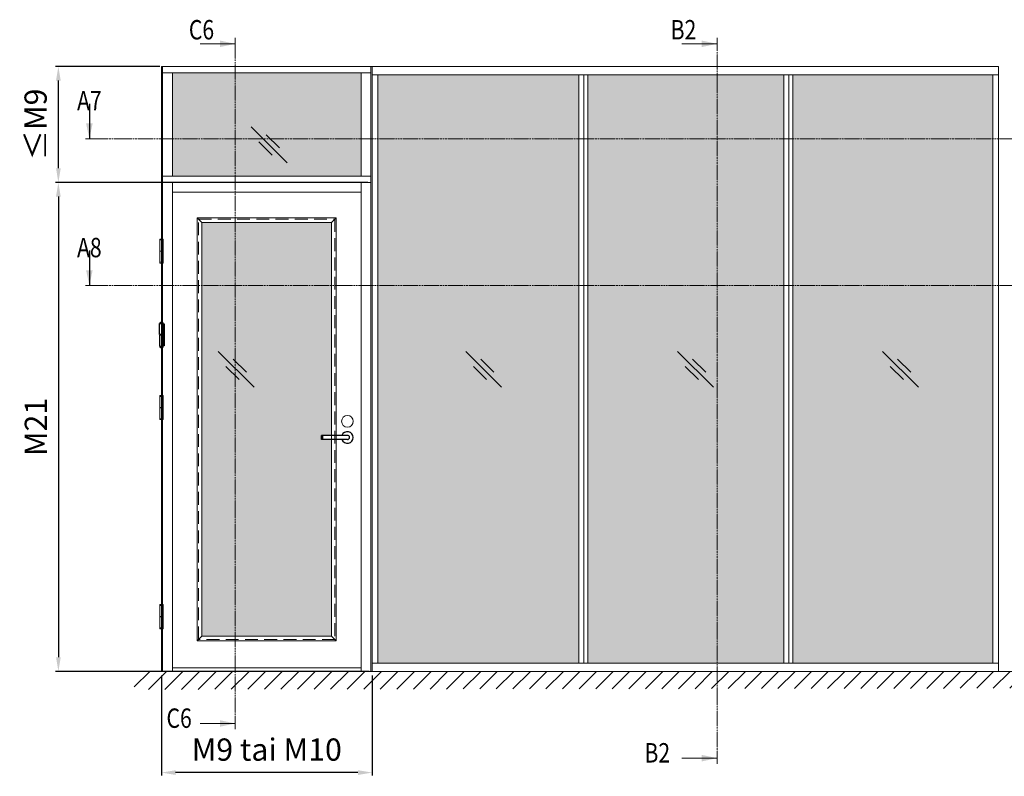
# Model space of a CAD drawing. Extents: x 8050 to 41339, y -1345 to 6330.
# Drawn here: x 12904 to 13513, y 5176 to 5644 of the extents above; entities that cross this region are included whole.
import ezdxf

# ---------------------------------------------------------------- set-up
doc = ezdxf.new("R2010")
doc.units = 0
doc.header["$LTSCALE"] = 2.5
for name, pattern in [('CENTER', [2, 1.25, -0.25, 0.25, -0.25]), ('HIDDEN2', [4.7625, 3.175, -1.5875]), ('ISO_10', [6.5, 4, -1, 0.5, -1])]:
    doc.linetypes.add(name, pattern=pattern)
doc.layers.get('0').update_dxf_attribs({"linetype": 'CONTINUOUS'})
doc.layers.get('Defpoints').update_dxf_attribs({"linetype": 'CONTINUOUS'})
for name, color, linetype, lineweight in [('E7', 7, 'CONTINUOUS', 70), ('Klaasiraamid', 244, 'CONTINUOUS', 25), ('Peitjoon1', 32, 'HIDDEN2', 15), ('Raamjoon025', 161, 'CONTINUOUS', 25), ('Tsenter', 3, 'CENTER', 15)]:
    doc.layers.add(name, color=color, linetype=linetype, lineweight=lineweight)
for name, color, linetype in [('HSHSSYM-MM', 1, 'CONTINUOUS'), ('INLOOK-10', 6, 'CONTINUOUS'), ('M-EQU-CON-25', 6, 'CONTINUOUS'), ('STG-CON-25', 2, 'CONTINUOUS')]:
    doc.layers.add(name, color=color, linetype=linetype)
doc.styles.add('SIMPLEX', font='simplex')
doc.dimstyles.new('nordic-1-35-0', dxfattribs={"dimscale": 2.5, "dimtxt": 3, "dimasz": 2.5, "dimexe": 0.75, "dimexo": 1, "dimgap": 1.1, "dimtad": 0, "dimdec": 1, "dimdsep": 46, "dimtxsty": 'SIMPLEX', "dimcen": 2.5, "dimclrd": 3, "dimclre": 3, "dimclrt": 3, "dimadec": 0, "dimazin": 0, "dimtfac": 1, "dimtdec": 1, "dimtofl": 0, "dimtmove": 0, "dimatfit": 3, "dimfxl": 1, "dimtvp": 1, "dimtolj": 1, "dimtzin": 0, "dimarcsym": 0})

# ---------------------------------------------------------------- blocks, each defined once
blk = doc.blocks.new('10470492')
at = {"layer": 'M-EQU-CON-25', "color": 2, "linetype": 'Continuous'}
for p, q in [((-22, -1.8), (-22, 1.8)), ((0, 1.8), (-22, 1.8)), ((-21, -1.8), (-21, 1.8)), ((0, -1.8), (-22, -1.8))]:
    blk.add_line(p, q, dxfattribs=at)
for radius, start, end in [(5, 201.1002, 158.8998), (1.8, 270, 90)]:
    blk.add_arc((0, 0), radius, start, end, dxfattribs=at)
blk = doc.blocks.new('*D164')
at = {"layer": 'Defpoints', "color": 0, "linetype": 'Continuous', "lineweight": 15, "transparency": 16777216}
for p in [(12991.43, 5240.71), (13121.68, 5240.71), (12991.43, 5178.09)]:
    blk.add_point(p, dxfattribs=at)
at = {"layer": 'E7', "color": 3, "linetype": 'Continuous', "lineweight": -2, "transparency": 16777216}
for p, q in [((12991.43, 5238.21), (12991.43, 5176.21)), ((13121.68, 5238.21), (13121.68, 5176.21)), ((13112.93, 5178.09), (13000.18, 5178.09))]:
    blk.add_line(p, q, dxfattribs=at)
at = {"layer": 'E7', "color": 3, "linetype": 'Continuous', "lineweight": 15, "transparency": 16777216}
for points in [[(13000.18, 5179.55), (13000.18, 5176.63), (12991.43, 5178.09)], [(13112.93, 5179.55), (13112.93, 5176.63), (13121.68, 5178.09)]]:
    blk.add_solid(points, dxfattribs=at)
at = {"layer": 'E7', "color": 3, "linetype": 'Continuous', "lineweight": 15, "transparency": 16777216, "insert": (13056.56, 5192.32), "char_height": 15, "attachment_point": 5, "style": 'SIMPLEX'}
blk.add_mtext('\\A1;{\\fCalibri|b0|i0|c0|p34;\\H0.91667x;\\C256;M9 tai M10}', dxfattribs=at)
blk = doc.blocks.new('cutarrow')
at = {"color": 0, "linetype": 'Continuous'}
blk.add_line((-8, 0), (4, 0), dxfattribs=at)
blk.add_solid([(-1.25, 1.12), (-1.25, -1.12), (4, 0)], dxfattribs=at)
at = {"color": 7, "linetype": 'Continuous', "style": 'SIMPLEX', "width": 0.8}
blk.add_attdef('A', (-11.87, 1.5), '', height=12, dxfattribs=at)
blk = doc.blocks.new('NTR110x30')
for p, q in [((-19, 1), (-19, 49)), ((-19, 49), (-3, 49)), ((-18, 52), (-4, 52)), ((-3, 49), (-3, 1)), ((-3, 47), (0, 47)), ((0, 47), (0, -47)), ((-3, 1), (-19, 1)), ((-15.5, -1), (-15.5, 1)), ((-6.5, -1), (-6.5, 1)), ((-3, -1), (-19, -1)), ((-19, -1), (-19, -49)), ((-3, -49), (-3, -1)), ((-19, -49), (-3, -49)), ((-18, -52), (-4, -52)), ((0, -47), (-3, -47))]:
    blk.add_line(p, q)
for centre, radius, start, end in [((-16, 50.5), 2.5, 143.1301, 216.8699), ((-11, 40.75), 13.25, 58.10921, 121.89079), ((-6, 50.5), 2.5, 323.1301, 36.8699), ((-16, -50.5), 2.5, 143.1301, 216.8699), ((-11, -40.75), 13.25, 238.10921, 301.89079), ((-6, -50.5), 2.5, 323.1301, 36.8699)]:
    blk.add_arc(centre, radius, start, end)
at = {"layer": 'Tsenter'}
for p, q in [((-11, 54), (-11, -54)), ((-15.5, 0), (0, 0))]:
    blk.add_line(p, q, dxfattribs=at)
blk = doc.blocks.new('*D185')
at = {"layer": 'Defpoints', "color": 0, "linetype": 'Continuous', "lineweight": 15, "transparency": 16777216}
for p in [(13121.68, 5543.18), (12927.66, 5240.71), (13122.4, 5240.71)]:
    blk.add_point(p, dxfattribs=at)
at = {"layer": 'E7', "color": 3, "linetype": 'Continuous', "lineweight": -2, "transparency": 16777216}
for p, q in [((13119.18, 5543.18), (12925.79, 5543.18)), ((12927.66, 5534.43), (12927.66, 5249.46)), ((13119.9, 5240.71), (12925.79, 5240.71))]:
    blk.add_line(p, q, dxfattribs=at)
at = {"layer": 'E7', "color": 3, "linetype": 'Continuous', "lineweight": 15, "transparency": 16777216}
for points in [[(12926.21, 5534.43), (12929.12, 5534.43), (12927.66, 5543.18)], [(12926.21, 5249.46), (12929.12, 5249.46), (12927.66, 5240.71)]]:
    blk.add_solid(points, dxfattribs=at)
at = {"layer": 'E7', "color": 3, "linetype": 'Continuous', "lineweight": 15, "transparency": 16777216, "insert": (12913.71, 5391.94), "char_height": 15, "attachment_point": 5, "rotation": 90, "style": 'SIMPLEX'}
blk.add_mtext('\\A1;{\\fCalibri|b0|i0|c0|p34;\\H0.91667x;\\C256;M21}', dxfattribs=at)
blk = doc.blocks.new('*D186')
at = {"layer": 'Defpoints', "color": 0, "linetype": 'Continuous', "lineweight": 15, "transparency": 16777216}
for p in [(12927.66, 5614.92), (12992.88, 5614.92), (13121.68, 5543.18)]:
    blk.add_point(p, dxfattribs=at)
at = {"layer": 'E7', "color": 3, "linetype": 'Continuous', "lineweight": -2, "transparency": 16777216}
for p, q in [((12990.38, 5614.92), (12925.79, 5614.92)), ((12927.66, 5551.93), (12927.66, 5606.17)), ((13119.18, 5543.18), (12925.79, 5543.18))]:
    blk.add_line(p, q, dxfattribs=at)
at = {"layer": 'E7', "color": 3, "linetype": 'Continuous', "lineweight": 15, "transparency": 16777216}
for points in [[(12926.21, 5606.17), (12929.12, 5606.17), (12927.66, 5614.92)], [(12926.21, 5551.93), (12929.12, 5551.93), (12927.66, 5543.18)]]:
    blk.add_solid(points, dxfattribs=at)
at = {"layer": 'E7', "color": 3, "linetype": 'Continuous', "lineweight": 15, "transparency": 16777216, "insert": (12913.57, 5579.05), "char_height": 15, "attachment_point": 5, "rotation": 90, "style": 'SIMPLEX'}
blk.add_mtext('\\A1;{\\fCalibri|b0|i0|c0|p34;\\H0.91667x;\\C256;≤\\H1x;M9}', dxfattribs=at)

msp = doc.modelspace()

# ---------------------------------------------------------------- hatches: boundary and pattern name
at = {"layer": 'E7', "linetype": 'Continuous', "lineweight": 15}
h = msp.add_hatch(color=256, dxfattribs=at)
h.set_gradient(color1=(127, 223, 255), one_color=1, tint=1, name='HEMISPHERICAL')
h.paths.add_polyline_path([(13033.09, 5611.08), (12998.24, 5611.08), (12998.24, 5570.19), (13033.09, 5570.19)])
h.paths.add_polyline_path([(13114.87, 5611.08), (13033.09, 5611.08), (13033.09, 5570.19), (13114.87, 5570.19)])
h.paths.add_polyline_path([(13114.87, 5570.19), (13033.09, 5570.19), (13033.09, 5547.01), (13114.87, 5547.01)])
h.paths.add_polyline_path([(13033.09, 5570.19), (12998.24, 5570.19), (12998.24, 5547.01), (13033.09, 5547.01)])
h = msp.add_hatch(color=256, dxfattribs=at)
h.set_gradient(color1=(127, 223, 255), one_color=1, tint=1, name='HEMISPHERICAL')
h.paths.add_polyline_path([(13219.81, 5609.85), (13125.29, 5609.85), (13125.29, 5570.19), (13219.81, 5570.19)])
h.paths.add_polyline_path([(13219.81, 5570.19), (13125.29, 5570.19), (13125.29, 5479.38), (13219.81, 5479.38)])
h.paths.add_polyline_path([(13219.81, 5479.38), (13125.29, 5479.38), (13125.29, 5245.78), (13219.81, 5245.78)])
h.paths.add_polyline_path([(13381.91, 5570.19), (13381.91, 5479.38), (13505.6, 5479.38), (13505.6, 5570.19)])
h.paths.add_polyline_path([(13381.91, 5479.38), (13381.91, 5245.78), (13505.6, 5245.78), (13505.6, 5479.38)])
h.paths.add_polyline_path([(13381.91, 5609.85), (13381.91, 5570.19), (13505.6, 5570.19), (13505.6, 5609.85)])
h.paths.add_polyline_path([(13255.14, 5570.19), (13255.14, 5479.38), (13376.33, 5479.38), (13376.33, 5570.19)])
h.paths.add_polyline_path([(13249.56, 5479.38), (13249.56, 5570.19), (13219.81, 5570.19), (13219.81, 5479.38)])
h.paths.add_polyline_path([(13249.56, 5570.19), (13249.56, 5609.85), (13219.81, 5609.85), (13219.81, 5570.19)])
h.paths.add_polyline_path([(13255.14, 5609.85), (13255.14, 5570.19), (13376.33, 5570.19), (13376.33, 5609.85)])
h.paths.add_polyline_path([(13249.56, 5245.78), (13249.56, 5479.38), (13219.81, 5479.38), (13219.81, 5245.78)])
h.paths.add_polyline_path([(13255.14, 5479.38), (13255.14, 5245.78), (13376.33, 5245.78), (13376.33, 5479.38)])
h = msp.add_hatch(color=256, dxfattribs=at)
h.set_gradient(color1=(127, 223, 255), one_color=1, tint=1, name='HEMISPHERICAL')
h.paths.add_polyline_path([(13033.09, 5518.5), (13016.47, 5518.5), (13016.47, 5479.38), (13033.09, 5479.38)])
h.paths.add_polyline_path([(13096.65, 5518.5), (13033.09, 5518.5), (13033.09, 5479.38), (13096.65, 5479.38)])
h.paths.add_polyline_path([(13096.65, 5479.38), (13033.09, 5479.38), (13033.09, 5262.49), (13096.65, 5262.49), (13096.65, 5384.13), (13090.52, 5384.13), (13090.52, 5386.73), (13096.65, 5386.73)])
h.paths.add_polyline_path([(13033.09, 5479.38), (13016.47, 5479.38), (13016.47, 5262.49), (13033.09, 5262.49)])
at = {"layer": 'INLOOK-10', "lineweight": 15, "ltscale": 0.5}
h = msp.add_hatch(dxfattribs=at)
h.set_pattern_fill('VINO45', color=256, scale=0.07236)
h.set_pattern_definition([(45, (-22586.927, -50.316), (-5.1166247, 5.1166247), [])])
h.paths.add_polyline_path([(13487.63, 5240.67), (12974.62, 5240.67), (12974.62, 5229.53), (13481.34, 5230.22), (13488.04, 5240.67)])
h.paths.add_polyline_path([(13523.93, 5240.67), (13487.63, 5240.67), (13488.04, 5240.67), (13481.34, 5230.22), (13524.11, 5230.27)])

# ---------------------------------------------------------------- linework, layer by layer
at = {"color": 0, "linetype": 'Continuous', "lineweight": 15}
for p, q in [((13015.37, 5628.96), (13037.04, 5628.96)), ((13313.39, 5628.96), (13335.07, 5628.96)), ((13015.37, 5208.47), (13037.04, 5208.47)), ((13313.39, 5187.03), (13335.07, 5187.03))]:
    msp.add_line(p, q, dxfattribs=at)
at = {"color": 3, "lineweight": 15}
msp.add_line((13509.22, 5614.92), (12991.43, 5614.92), dxfattribs=at)
at = {"color": 7, "linetype": 'Continuous', "lineweight": 15}
for p, q in [((12991.43, 5614.92), (12991.43, 5240.71)), ((12992.16, 5614.92), (12992.16, 5240.71)), ((13120.95, 5611.08), (12992.16, 5611.08)), ((12998.24, 5547.01), (12998.24, 5611.08)), ((13120.95, 5547.01), (12992.16, 5547.01)), ((12998.24, 5543.18), (12998.24, 5240.71)), ((13114.87, 5537.1), (12998.24, 5537.1))]:
    msp.add_line(p, q, dxfattribs=at)
at = {"color": 7, "lineweight": 15}
for p, q in [((13509.22, 5609.85), (13121.68, 5609.85)), ((13120.95, 5543.18), (12992.16, 5543.18)), ((13114.87, 5242.88), (12998.24, 5242.88))]:
    msp.add_line(p, q, dxfattribs=at)
at = {"lineweight": 15}
for p, q in [((13249.56, 5609.85), (13249.56, 5245.78)), ((13252.64, 5609.85), (13252.64, 5245.78)), ((13255.14, 5609.85), (13255.14, 5245.78)), ((13376.33, 5609.85), (13376.33, 5245.78)), ((13379.41, 5609.85), (13379.41, 5245.78)), ((13381.91, 5609.85), (13381.91, 5245.78)), ((13505.6, 5609.85), (13505.6, 5245.78)), ((13069.17, 5555.27), (13046.92, 5577.51)), ((13059.89, 5560.06), (13051.72, 5568.23)), ((13064.37, 5564.55), (13056.2, 5572.72)), ((13048.77, 5416.45), (13026.53, 5438.7)), ((13043.98, 5425.73), (13035.81, 5433.9)), ((13201.86, 5416.45), (13179.62, 5438.7)), ((13197.07, 5425.73), (13188.9, 5433.9)), ((13332.9, 5416.45), (13310.66, 5438.7)), ((13328.11, 5425.73), (13319.94, 5433.9)), ((13459.67, 5416.45), (13437.43, 5438.7)), ((13454.88, 5425.73), (13446.71, 5433.9)), ((13039.5, 5421.25), (13031.33, 5429.42)), ((13192.59, 5421.25), (13184.42, 5429.42)), ((13323.62, 5421.25), (13315.45, 5429.42)), ((13450.39, 5421.25), (13442.22, 5429.42)), ((13509.22, 5245.78), (13121.68, 5245.78))]:
    msp.add_line(p, q, dxfattribs=at)
at = {"color": 1, "linetype": 'Continuous', "lineweight": 15}
msp.add_line((13509.22, 5614.92), (13509.22, 5240.71), dxfattribs=at)
at = {"linetype": 'Continuous', "lineweight": 15, "ltscale": 4}
for p, q in [((12990.46, 5507.59), (12990.46, 5500.74)), ((12992.41, 5507.59), (12990.46, 5507.59)), ((12990.47, 5507.72), (12990.47, 5508)), ((12990.59, 5507.59), (12992.28, 5507.59)), ((12992.4, 5507.72), (12992.4, 5508)), ((12992.41, 5507.59), (12992.41, 5500.74)), ((12992.41, 5500.74), (12990.46, 5500.74)), ((12990.46, 5500.62), (12990.46, 5493.77)), ((12990.46, 5500.62), (12992.41, 5500.62)), ((12990.86, 5500.74), (12990.86, 5500.62)), ((12992.01, 5500.74), (12992.01, 5500.62)), ((12992.41, 5500.62), (12992.41, 5493.77)), ((12992.41, 5493.77), (12990.46, 5493.77)), ((12990.59, 5493.77), (12992.28, 5493.77)), ((12990.47, 5493.64), (12990.47, 5493.36)), ((12992.4, 5493.64), (12992.4, 5493.36)), ((12990.46, 5410.81), (12990.46, 5403.96)), ((12992.41, 5410.81), (12990.46, 5410.81)), ((12990.47, 5410.94), (12990.47, 5411.22)), ((12990.59, 5410.81), (12992.28, 5410.81)), ((12992.4, 5410.94), (12992.4, 5411.22)), ((12992.41, 5410.81), (12992.41, 5403.96)), ((12992.41, 5403.96), (12990.46, 5403.96)), ((12990.46, 5403.84), (12990.46, 5396.99)), ((12990.46, 5403.84), (12992.41, 5403.84)), ((12990.86, 5403.96), (12990.86, 5403.84)), ((12992.01, 5403.96), (12992.01, 5403.84)), ((12992.41, 5403.84), (12992.41, 5396.99)), ((12992.41, 5396.99), (12990.46, 5396.99)), ((12990.47, 5396.86), (12990.47, 5396.58)), ((12990.59, 5396.99), (12992.28, 5396.99)), ((12992.4, 5396.86), (12992.4, 5396.58)), ((12990.46, 5281.47), (12990.46, 5274.62)), ((12992.41, 5281.47), (12990.46, 5281.47)), ((12990.47, 5281.6), (12990.47, 5281.87)), ((12990.59, 5281.47), (12992.28, 5281.47)), ((12992.4, 5281.6), (12992.4, 5281.87)), ((12992.41, 5281.47), (12992.41, 5274.62)), ((12992.41, 5274.62), (12990.46, 5274.62)), ((12990.46, 5274.49), (12990.46, 5267.64)), ((12990.46, 5274.49), (12992.41, 5274.49)), ((12990.86, 5274.62), (12990.86, 5274.49)), ((12992.01, 5274.62), (12992.01, 5274.49)), ((12992.41, 5274.49), (12992.41, 5267.64)), ((12992.41, 5267.64), (12990.46, 5267.64)), ((12990.47, 5267.52), (12990.47, 5267.24)), ((12990.59, 5267.64), (12992.28, 5267.64)), ((12992.4, 5267.52), (12992.4, 5267.24))]:
    msp.add_line(p, q, dxfattribs=at)
at = {"color": 1, "lineweight": 15}
msp.add_line((13528.92, 5240.71), (12979.28, 5240.71), dxfattribs=at)
at = {"linetype": 'Continuous', "lineweight": 15, "ltscale": 4}
for centre, radius, start, end in [((12990.59, 5508), 0.126, 103.2903, 180), ((12990.59, 5507.72), 0.126, 180, 270), ((12991.43, 5504.43), 3.79, 76.7097, 103.2903), ((12992.28, 5507.72), 0.126, 270, 0), ((12992.28, 5508), 0.126, 0, 76.7097), ((12990.59, 5493.64), 0.126, 90, 180), ((12992.28, 5493.64), 0.126, 0, 90), ((12990.59, 5493.36), 0.126, 180, 256.7097), ((12991.43, 5496.93), 3.79, 256.7097, 283.2903), ((12992.28, 5493.36), 0.126, 283.2903, 0), ((12990.59, 5411.22), 0.126, 103.2903, 180), ((12990.59, 5410.94), 0.126, 180, 270), ((12991.43, 5407.65), 3.79, 76.7097, 103.2903), ((12992.28, 5410.94), 0.126, 270, 0), ((12992.28, 5411.22), 0.126, 0, 76.7097), ((12990.59, 5396.86), 0.126, 90, 180), ((12990.59, 5396.58), 0.126, 180, 256.7097), ((12991.43, 5400.15), 3.79, 256.7097, 283.2903), ((12992.28, 5396.86), 0.126, 0, 90), ((12992.28, 5396.58), 0.126, 283.2903, 0), ((12990.59, 5281.87), 0.126, 103.2903, 180), ((12990.59, 5281.6), 0.126, 180, 270), ((12991.43, 5278.31), 3.79, 76.7097, 103.2903), ((12992.28, 5281.6), 0.126, 270, 0), ((12992.28, 5281.87), 0.126, 0, 76.7097), ((12990.59, 5267.52), 0.126, 90, 180), ((12990.59, 5267.24), 0.126, 180, 256.7097), ((12991.43, 5270.8), 3.79, 256.7097, 283.2903), ((12992.28, 5267.52), 0.126, 0, 90), ((12992.28, 5267.24), 0.126, 283.2903, 0)]:
    msp.add_arc(centre, radius, start, end, dxfattribs=at)
at = {"color": 0, "linetype": 'Continuous', "lineweight": 15}
for points in [[(13027.56, 5630.99), (13027.56, 5626.93), (13037.04, 5628.96)], [(13325.58, 5630.99), (13325.58, 5626.93), (13335.07, 5628.96)], [(13027.56, 5206.44), (13027.56, 5210.5), (13037.04, 5208.47)], [(13325.58, 5184.99), (13325.58, 5189.06), (13335.07, 5187.03)]]:
    msp.add_solid(points, dxfattribs=at)
at = {"layer": 'E7', "lineweight": 15}
msp.add_circle((13106.44, 5395.42), 3.62, dxfattribs=at)
at = {"layer": 'HSHSSYM-MM', "color": 5, "linetype": 'Continuous', "lineweight": 15, "ltscale": 0.5}
for points in [[(13037.04, 5632.57), (13037.04, 5625.35)], [(13335.07, 5632.57), (13335.07, 5625.35)], [(12946.84, 5570.19), (12944.43, 5570.19)], [(12946.84, 5570.19), (12949.26, 5570.19)], [(12946.84, 5479.38), (12944.43, 5479.38)], [(12946.84, 5479.38), (12949.26, 5479.38)], [(13037.04, 5204.86), (13037.04, 5212.08)], [(13037.04, 5204.86), (13037.04, 5212.08)], [(13335.07, 5183.41), (13335.07, 5190.64)], [(13335.07, 5183.41), (13335.07, 5190.64)]]:
    msp.add_lwpolyline(points, dxfattribs=at)
at = {"layer": 'HSHSSYM-MM', "color": 3, "linetype": 'ISO_10', "lineweight": 15, "ltscale": 0.1}
for points in [[(13037.04, 5212.08), (13037.04, 5625.35)], [(13335.07, 5190.64), (13335.07, 5625.35)], [(12949.26, 5570.19), (13543.28, 5570.19)], [(12949.26, 5479.38), (13543.28, 5479.38)]]:
    msp.add_lwpolyline(points, dxfattribs=at)
at = {"layer": 'Klaasiraamid', "lineweight": 15}
for p, q in [((13013.58, 5521.4), (13016.47, 5518.5)), ((13099.54, 5521.4), (13096.65, 5518.5)), ((13013.58, 5259.6), (13016.47, 5262.49)), ((13099.54, 5259.6), (13096.65, 5262.49))]:
    msp.add_line(p, q, dxfattribs=at)
for points in [[(13013.58, 5259.6), (13013.58, 5521.4), (13099.54, 5521.4), (13099.54, 5259.6)], [(13016.47, 5262.49), (13016.47, 5518.5), (13096.65, 5518.5), (13096.65, 5262.49)]]:
    msp.add_lwpolyline(points, close=True, dxfattribs=at)
at = {"layer": 'Peitjoon1', "lineweight": 15}
for p, q in [((13014.44, 5260.47), (13014.44, 5520.53)), ((13014.44, 5520.53), (13098.67, 5520.53)), ((13098.67, 5520.53), (13098.67, 5260.47)), ((13098.67, 5260.47), (13014.44, 5260.47))]:
    msp.add_line(p, q, dxfattribs=at)
at = {"layer": 'STG-CON-25', "color": 7, "linetype": 'Continuous', "lineweight": 15}
for p, q in [((13114.87, 5611.08), (13114.87, 5547.01)), ((13120.95, 5240.71), (13120.95, 5614.92)), ((13121.68, 5240.71), (13121.68, 5614.92)), ((13121.68, 5240.71), (13121.68, 5614.92)), ((13125.29, 5245.78), (13125.29, 5609.85)), ((13114.87, 5240.71), (13114.87, 5543.18))]:
    msp.add_line(p, q, dxfattribs=at)
at = {"layer": 'Tsenter', "linetype": 'Continuous', "lineweight": 15, "ltscale": 4}
for p, q in [((12991.43, 5508.22), (12991.43, 5493.14)), ((12992.01, 5500.68), (12990.86, 5500.68)), ((12991.43, 5411.44), (12991.43, 5396.36)), ((12992.01, 5403.9), (12990.86, 5403.9)), ((12991.43, 5282.1), (12991.43, 5267.02)), ((12992.01, 5274.56), (12990.86, 5274.56))]:
    msp.add_line(p, q, dxfattribs=at)

# ---------------------------------------------------------------- block references
at = {"lineweight": 15, "xscale": 0.7236, "yscale": 0.7236, "zscale": 0.7236}
msp.add_blockref('10470492', (13106.44, 5385.43), dxfattribs=at)
at = {"layer": 'HSHSSYM-MM', "color": 1, "linetype": 'Continuous', "lineweight": 15, "ltscale": 0.5}
ref = msp.add_blockref('cutarrow', (12946.84, 5577.42), dxfattribs=dict(at, xscale=-1.809, yscale=1.809, zscale=1.809, rotation=90))
ref.add_attrib('A', 'A7', (12939.2, 5587.73), dxfattribs={"layer": '0', "color": 5, "linetype": 'Continuous', "height": 12, "style": 'SIMPLEX', "width": 0.8})
ref = msp.add_blockref('cutarrow', (12946.84, 5486.61), dxfattribs=dict(at, xscale=-1.809, yscale=1.809, zscale=1.809, rotation=90))
ref.add_attrib('A', 'A8', (12939.2, 5496.92), dxfattribs={"layer": '0', "color": 5, "linetype": 'Continuous', "height": 12, "style": 'SIMPLEX', "width": 0.8})
at = {"layer": 'Raamjoon025', "lineweight": 15, "xscale": 0.14472, "yscale": 0.14472, "zscale": 0.14472}
msp.add_blockref('NTR110x30', (12993.03, 5448.89), dxfattribs=at)

# ---------------------------------------------------------------- texts
at = {"color": 7, "linetype": 'Continuous', "lineweight": 15, "style": 'SIMPLEX', "width": 0.8}
for tag, p in [('C6', (13008.38, 5631.67)), ('B2', (13306.4, 5631.67)), ('C6', (12994.54, 5205.76)), ('B2', (13290.19, 5184.32))]:
    msp.add_attdef(tag, p, '', height=12, dxfattribs=at)

# ---------------------------------------------------------------- dimensions: what is measured, and where the dimension line sits
at = {"layer": 'E7', "linetype": 'Continuous', "lineweight": 15}
for base, p1, p2, angle, text, picture, middle in [((12927.66, 5614.92), (13121.68, 5543.18), (12992.88, 5614.92), 90, '{\\fCalibri|b0|i0|c0|p34;\\H0.91667x;\\C256;≤\\H1x;M9}', '*D186', (12927.66, 5579.05)), ((12927.66, 5240.71), (13121.68, 5543.18), (13122.4, 5240.71), 270, '{\\fCalibri|b0|i0|c0|p34;\\H0.91667x;\\C256;M21}', '*D185', (12927.66, 5391.94)), ((12991.43, 5178.09), (13121.68, 5240.71), (12991.43, 5240.71), 180, '{\\fCalibri|b0|i0|c0|p34;\\H0.91667x;\\C256;M9 tai M10}', '*D164', (13056.56, 5178.09))]:
    dim = msp.add_linear_dim(base=base, p1=p1, p2=p2, angle=angle, text=text, dimstyle='nordic-1-35-0', override={"dimtxt": 6, "dimasz": 3.5}, dxfattribs=at)
    dim.commit()
    dim.dimension.update_dxf_attribs({"geometry": picture, "text_midpoint": middle, "dimtype": 160})

doc.saveas('drawing.dxf')
